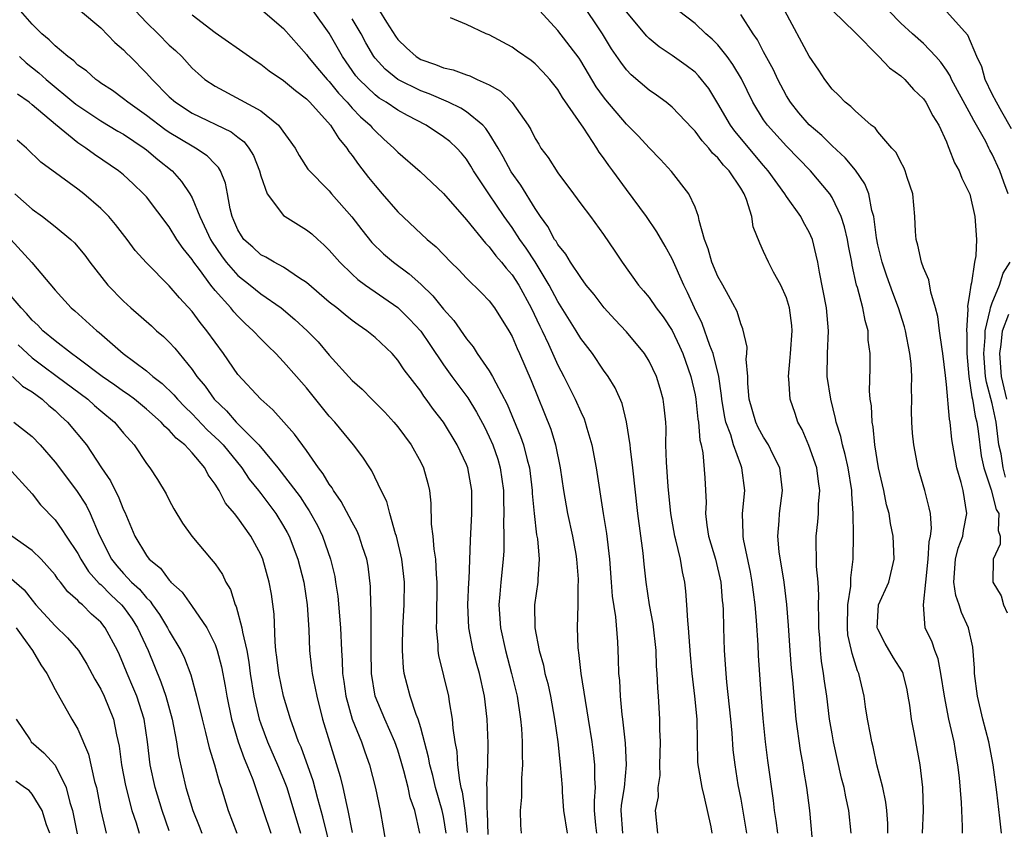
# Model space of a CAD drawing. Units: inches. Extents: x 2622000 to 2622764, y 1524000 to 1527000.
# Drawn here: x 2622296 to 2622382, y 1524933 to 1525004 of the extents above; entities that cross this region are included whole.
import ezdxf

# ---------------------------------------------------------------- set-up
doc = ezdxf.new("R2010")
doc.units = ezdxf.units.IN
doc.header["$MEASUREMENT"] = 0
doc.layers.add('LD26221524_2ft', color=62, linetype='Continuous')

msp = doc.modelspace()

# ---------------------------------------------------------------- linework, layer by layer
at = {"layer": 'LD26221524_2ft'}
for points, elevation in [([(2622368.669, 1524933), (2622368.471, 1524935), (2622368.186, 1524936.186), (2622368.041, 1524937), (2622367.832, 1524937.831), (2622367.131, 1524941), (2622367, 1524941.713), (2622366.781, 1524943), (2622366.525, 1524945), (2622366.325, 1524946.326), (2622366.247, 1524947), (2622366.07, 1524948.07), (2622365.971, 1524949), (2622365.909, 1524950.091), (2622365.829, 1524951), (2622365.837, 1524951.837), (2622365.807, 1524953), (2622365.839, 1524953.839), (2622365.769, 1524955), (2622365.642, 1524956.358), (2622365.642, 1524957), (2622365.593, 1524958.408), (2622365.597, 1524959), (2622365.738, 1524960.262), (2622365.797, 1524961), (2622365.82, 1524961.82), (2622365.932, 1524963), (2622365.797, 1524963.797), (2622365.648, 1524965), (2622364.965, 1524966.965), (2622364.364, 1524968.364), (2622364, 1524969), (2622363.764, 1524969.764), (2622363.34, 1524971), (2622363.214, 1524972.786), (2622363.183, 1524973), (2622363.34, 1524974.659), (2622363.345, 1524975), (2622363.508, 1524977), (2622363.465, 1524977.465), (2622363.277, 1524979), (2622363, 1524979.876), (2622362.5, 1524981), (2622361.858, 1524982.142), (2622361.42, 1524983), (2622361, 1524983.947), (2622360.661, 1524984.661), (2622360.093, 1524986.094), (2622359.97, 1524987), (2622359.519, 1524988.481), (2622359.294, 1524989), (2622359, 1524989.474), (2622357.982, 1524991), (2622357.494, 1524991.494), (2622357, 1524992.145), (2622356.544, 1524992.544), (2622356.205, 1524993), (2622355.618, 1524993.618), (2622355, 1524994.488), (2622354.738, 1524994.738), (2622353, 1524996.581), (2622352.481, 1524997), (2622351.63, 1524997.63), (2622351, 1524998.067), (2622349.416, 1524999.416), (2622349, 1524999.856), (2622348.503, 1525000.504), (2622347.695, 1525001.695), (2622346.903, 1525003), (2622345, 1525005.829)], 8368), ([(2622336.895, 1524932.894), (2622336.848, 1524934.848), (2622336.804, 1524935.196), (2622336.817, 1524937), (2622336.797, 1524937.203), (2622336.871, 1524939), (2622336.895, 1524940.895), (2622336.8, 1524943), (2622336.569, 1524945), (2622336.142, 1524947), (2622335.889, 1524947.889), (2622335.603, 1524949), (2622335.216, 1524951), (2622335.131, 1524953), (2622335.219, 1524955), (2622335.241, 1524955.241), (2622335.36, 1524958.64), (2622335.472, 1524961), (2622335.468, 1524963), (2622335.114, 1524965), (2622335, 1524965.293), (2622334.196, 1524967), (2622332.987, 1524969), (2622332.116, 1524970.117), (2622331.49, 1524971), (2622331.27, 1524971.27), (2622331, 1524971.7), (2622329.563, 1524973.563), (2622329, 1524974.437), (2622328.491, 1524975), (2622327, 1524976.402), (2622326.299, 1524977), (2622325.518, 1524977.518), (2622325, 1524977.9), (2622324.387, 1524978.388), (2622323.649, 1524979), (2622323, 1524979.513), (2622321, 1524981.225), (2622320.394, 1524981.606), (2622319, 1524982.557), (2622318.171, 1524983), (2622317.443, 1524983.443), (2622317, 1524983.654), (2622316.304, 1524984.304), (2622315.524, 1524985), (2622315.306, 1524985.306), (2622315, 1524985.821), (2622314.659, 1524986.659), (2622314.5, 1524987), (2622314.33, 1524987.671), (2622314.097, 1524989), (2622313.913, 1524989.913), (2622313.48, 1524991), (2622313.299, 1524991.299), (2622313, 1524991.588), (2622312.309, 1524992.309), (2622311.296, 1524993), (2622311, 1524993.155), (2622309, 1524994.362), (2622308.621, 1524994.621), (2622307, 1524995.858), (2622305.365, 1524997), (2622305, 1524997.314), (2622304.024, 1524998.024), (2622303, 1524998.69), (2622302.826, 1524998.826), (2622302.566, 1524999), (2622301.751, 1524999.751), (2622301, 1525000.267), (2622300.633, 1525000.633), (2622300.11, 1525001), (2622299, 1525001.943), (2622298.475, 1525002.475), (2622297.84, 1525003), (2622297, 1525003.837), (2622295.991, 1525005)], 8348), ([(2622301.23, 1525005), (2622303, 1525003.513), (2622304.238, 1525002.239), (2622305, 1525001.598), (2622305.284, 1525001.284), (2622305.588, 1525001), (2622307, 1524999.565), (2622307.493, 1524999), (2622309, 1524997.49), (2622309.546, 1524997), (2622311, 1524996.054), (2622314.402, 1524994.402), (2622315, 1524993.936), (2622315.549, 1524993.55), (2622315.959, 1524993), (2622316.354, 1524992.354), (2622316.884, 1524991), (2622317, 1524990.563), (2622317.573, 1524989), (2622319, 1524987.096), (2622319.125, 1524987), (2622321, 1524985.842), (2622321.473, 1524985.473), (2622321.986, 1524985), (2622322.532, 1524984.532), (2622323, 1524984.062), (2622323.908, 1524983), (2622325, 1524981.945), (2622325.491, 1524981.491), (2622326.163, 1524981), (2622329, 1524979.032), (2622330.026, 1524978.026), (2622331, 1524976.953), (2622331.8, 1524975.8), (2622333, 1524974.002), (2622333.716, 1524973), (2622335.112, 1524971.112), (2622335.884, 1524969.884), (2622336.573, 1524968.573), (2622337, 1524967.711), (2622337.314, 1524967), (2622337.747, 1524965.747), (2622337.963, 1524965), (2622338.238, 1524963), (2622338.242, 1524962.242), (2622338.285, 1524961), (2622338.256, 1524960.256), (2622338.283, 1524959), (2622338.259, 1524957.741), (2622338.212, 1524957), (2622338.007, 1524955), (2622337.935, 1524953.934), (2622337.849, 1524953), (2622337.985, 1524951), (2622338.418, 1524949), (2622338.949, 1524947), (2622339.434, 1524945), (2622339.743, 1524943), (2622339.818, 1524942.182), (2622339.883, 1524941), (2622339.864, 1524939.864), (2622339.906, 1524939), (2622339.816, 1524937.816), (2622339.825, 1524936.175), (2622339.708, 1524935), (2622339.718, 1524933.718), (2622339.803, 1524933)], 8350), ([(2622306.051, 1525005), (2622307, 1525003.992), (2622308.025, 1525003), (2622309, 1525002.019), (2622309.539, 1525001.539), (2622310.085, 1525001), (2622311, 1524999.997), (2622311.517, 1524999.517), (2622312.118, 1524999), (2622313, 1524998.401), (2622315.223, 1524997.223), (2622317, 1524996.242), (2622318.562, 1524995), (2622320.008, 1524993), (2622320.354, 1524992.354), (2622321.134, 1524991.135), (2622323, 1524989.241), (2622323.198, 1524989), (2622324.98, 1524986.98), (2622325.839, 1524985.839), (2622326.724, 1524984.724), (2622327.746, 1524983.745), (2622328.629, 1524983), (2622329.998, 1524981.997), (2622331, 1524981.08), (2622332.063, 1524980.063), (2622333, 1524978.879), (2622333.893, 1524977.893), (2622335, 1524976.282), (2622335.579, 1524975.579), (2622335.941, 1524975), (2622337, 1524973.49), (2622337.284, 1524973), (2622337.561, 1524972.439), (2622338.575, 1524970.575), (2622339.745, 1524967.744), (2622339.997, 1524967), (2622340.311, 1524965.689), (2622340.506, 1524965), (2622340.744, 1524963), (2622340.752, 1524962.752), (2622340.917, 1524961), (2622341.143, 1524959.143), (2622341.21, 1524958.79), (2622341.372, 1524957), (2622341.243, 1524955.243), (2622341.247, 1524955), (2622340.953, 1524953), (2622340.973, 1524951), (2622341.357, 1524949), (2622341.729, 1524947.729), (2622341.872, 1524947), (2622342.108, 1524946.108), (2622342.353, 1524945), (2622342.718, 1524943), (2622342.986, 1524941.014), (2622343.21, 1524939), (2622343.377, 1524937), (2622343.39, 1524936.61), (2622343.498, 1524935), (2622343.802, 1524933)], 8352), ([(2622311, 1525004.654), (2622313, 1525003.107), (2622316.004, 1525001), (2622316.597, 1525000.597), (2622317, 1525000.352), (2622317.753, 1524999.752), (2622319, 1524998.908), (2622320.032, 1524998.032), (2622321, 1524997.304), (2622321.293, 1524997), (2622323.105, 1524995), (2622323.825, 1524993.825), (2622324.531, 1524993), (2622324.707, 1524992.707), (2622325, 1524992.349), (2622325.557, 1524991.557), (2622326.425, 1524990.426), (2622327, 1524989.715), (2622327.64, 1524989), (2622329, 1524987.411), (2622331.572, 1524985), (2622332.348, 1524984.348), (2622333.635, 1524983), (2622334.328, 1524982.328), (2622335, 1524981.617), (2622336.322, 1524980.322), (2622337, 1524979.629), (2622337.469, 1524979), (2622338.715, 1524977), (2622339, 1524976.487), (2622339.434, 1524975.433), (2622339.639, 1524975), (2622340.653, 1524972.653), (2622342.371, 1524968.371), (2622342.792, 1524967), (2622343.208, 1524965), (2622343.507, 1524963), (2622343.848, 1524961), (2622344.285, 1524959), (2622344.563, 1524957.437), (2622344.637, 1524957), (2622344.764, 1524955.236), (2622344.767, 1524955), (2622344.742, 1524954.742), (2622344.735, 1524953), (2622344.691, 1524951), (2622344.747, 1524949.253), (2622344.773, 1524949), (2622344.815, 1524948.815), (2622345.014, 1524946.986), (2622345.666, 1524943), (2622345.96, 1524941), (2622346.081, 1524940.08), (2622346.197, 1524939), (2622346.198, 1524937.802), (2622346.257, 1524937), (2622346.164, 1524935.836), (2622346.185, 1524935), (2622346.289, 1524933.711), (2622346.37, 1524933)], 8354), ([(2622317.183, 1525005), (2622319, 1525003.462), (2622321, 1525001.2), (2622321.137, 1525001), (2622321.981, 1524999.981), (2622322.82, 1524999), (2622323, 1524998.814), (2622323.8, 1524997.801), (2622324.563, 1524997), (2622325, 1524996.498), (2622325.73, 1524995.73), (2622326.573, 1524995), (2622326.76, 1524994.76), (2622327, 1524994.493), (2622327.775, 1524993.775), (2622328.657, 1524993), (2622329, 1524992.627), (2622330.943, 1524990.943), (2622333, 1524989.029), (2622335, 1524986.715), (2622336.657, 1524984.657), (2622337, 1524984.335), (2622337.567, 1524983.567), (2622338.075, 1524983), (2622338.479, 1524982.479), (2622339, 1524981.907), (2622339.583, 1524981), (2622340.667, 1524979), (2622341.41, 1524977.41), (2622341.62, 1524977), (2622342.182, 1524975.818), (2622343, 1524973.994), (2622343.528, 1524973), (2622344.521, 1524971), (2622345, 1524969.888), (2622345.292, 1524969.292), (2622345.399, 1524969), (2622345.543, 1524968.457), (2622345.983, 1524967), (2622346.354, 1524965), (2622346.963, 1524961), (2622347.261, 1524959.261), (2622347.517, 1524957), (2622347.659, 1524955), (2622347.765, 1524953.766), (2622348.048, 1524951.952), (2622348.226, 1524949.774), (2622348.288, 1524948.287), (2622348.317, 1524947), (2622348.387, 1524946.387), (2622348.456, 1524945), (2622348.611, 1524943.389), (2622348.665, 1524943), (2622348.888, 1524940.888), (2622348.969, 1524939), (2622348.792, 1524937), (2622348.553, 1524935.447), (2622348.521, 1524935), (2622348.645, 1524933)], 8356), ([(2622351.736, 1524933), (2622351.549, 1524935), (2622351.811, 1524936.189), (2622351.783, 1524937), (2622351.938, 1524938.061), (2622351.932, 1524939), (2622351.971, 1524941), (2622351.919, 1524942.081), (2622351.916, 1524943), (2622351.795, 1524945), (2622351.736, 1524945.736), (2622351.69, 1524947), (2622351.642, 1524947.642), (2622351.597, 1524949), (2622351.345, 1524951.345), (2622351.027, 1524953), (2622350.716, 1524955), (2622350.548, 1524956.548), (2622350.463, 1524957.537), (2622350, 1524961), (2622349.565, 1524965), (2622349.351, 1524966.649), (2622349.326, 1524967), (2622349.018, 1524969.018), (2622348.617, 1524970.617), (2622348.006, 1524972.006), (2622347.396, 1524973), (2622347, 1524973.536), (2622346.023, 1524975), (2622345, 1524976.324), (2622344.601, 1524977), (2622343, 1524979.553), (2622342.246, 1524981), (2622341.02, 1524983.02), (2622340.231, 1524984.231), (2622339.68, 1524985), (2622339, 1524986.047), (2622338.308, 1524987), (2622336.947, 1524989), (2622335.629, 1524991), (2622335.396, 1524991.396), (2622335, 1524992.011), (2622334.555, 1524992.555), (2622334.153, 1524993), (2622333.556, 1524993.556), (2622333, 1524993.978), (2622331.473, 1524995), (2622329.84, 1524995.84), (2622329, 1524996.302), (2622327.988, 1524997), (2622327.375, 1524997.375), (2622327, 1524997.652), (2622325.604, 1524999), (2622325.333, 1524999.333), (2622324.164, 1525001), (2622323, 1525003.068), (2622321.588, 1525005)], 8358), ([(2622327.38, 1525005), (2622327.996, 1525004.004), (2622328.784, 1525002.784), (2622329, 1525002.506), (2622329.761, 1525001.761), (2622330.613, 1525001), (2622331, 1525000.755), (2622332.302, 1525000.302), (2622333, 1525000.006), (2622333.837, 1524999.837), (2622335, 1524999.393), (2622335.31, 1524999.31), (2622335.948, 1524999), (2622337, 1524998.519), (2622337.988, 1524997.988), (2622338.989, 1524996.989), (2622340.396, 1524995), (2622340.629, 1524994.629), (2622341, 1524993.845), (2622341.322, 1524993.322), (2622341.524, 1524993), (2622342.166, 1524992.166), (2622343, 1524990.82), (2622344.364, 1524989), (2622345, 1524988.126), (2622345.858, 1524987), (2622347, 1524985.435), (2622347.982, 1524983.982), (2622348.614, 1524983), (2622350.065, 1524981), (2622350.505, 1524980.505), (2622351, 1524979.902), (2622351.614, 1524979), (2622352.215, 1524978.215), (2622353, 1524977.033), (2622353.648, 1524975.649), (2622353.936, 1524975), (2622354.643, 1524973), (2622355, 1524971.395), (2622355.073, 1524971), (2622355.261, 1524969.261), (2622355.307, 1524969), (2622355.421, 1524967.421), (2622355.539, 1524967), (2622355.696, 1524966.304), (2622355.87, 1524964.13), (2622355.966, 1524961.967), (2622355.922, 1524961), (2622356.031, 1524959.969), (2622356.192, 1524959), (2622356.787, 1524957), (2622357.266, 1524955), (2622357.383, 1524953.383), (2622357.427, 1524953), (2622357.451, 1524952.549), (2622357.479, 1524951), (2622357.562, 1524949), (2622357.698, 1524947), (2622357.761, 1524946.239), (2622358.108, 1524943), (2622358.223, 1524941.777), (2622358.317, 1524940.317), (2622358.474, 1524939), (2622358.762, 1524937.238), (2622359, 1524935.974), (2622359.519, 1524933)], 8362), ([(2622362.238, 1524933), (2622362.109, 1524934.109), (2622361.96, 1524935), (2622361.863, 1524935.863), (2622361.375, 1524939.375), (2622361.17, 1524941), (2622360.954, 1524943.046), (2622360.79, 1524945.21), (2622360.564, 1524948.564), (2622360.518, 1524949.482), (2622360.376, 1524951.623), (2622360.255, 1524953), (2622360.105, 1524954.105), (2622360.011, 1524955), (2622359.856, 1524955.856), (2622359.235, 1524958.765), (2622359.2, 1524959), (2622359.208, 1524959.208), (2622359.163, 1524961), (2622359.347, 1524963), (2622359.106, 1524965), (2622359, 1524965.247), (2622358.36, 1524967), (2622358.128, 1524967.872), (2622357.706, 1524969), (2622357.577, 1524969.577), (2622357.345, 1524971), (2622357.323, 1524971.323), (2622357.073, 1524973), (2622356.582, 1524975), (2622356.299, 1524975.701), (2622355.628, 1524977.628), (2622354.943, 1524979), (2622354.344, 1524980.344), (2622354.008, 1524981), (2622353, 1524983.304), (2622352.399, 1524984.399), (2622351.672, 1524985.672), (2622350.743, 1524987), (2622349, 1524989.366), (2622347.817, 1524991), (2622347.464, 1524991.464), (2622347, 1524992.145), (2622346.628, 1524992.628), (2622346.406, 1524993), (2622345.266, 1524994.734), (2622343.415, 1524997.415), (2622343, 1524998.116), (2622342.305, 1524999), (2622341.679, 1524999.679), (2622341, 1525000.367), (2622340.651, 1525000.651), (2622339.476, 1525001.476), (2622339, 1525001.842), (2622337, 1525002.918), (2622336.738, 1525003), (2622335, 1525003.817), (2622333.615, 1525004.385)], 8364), ([(2622365.38, 1524931.38), (2622365.051, 1524935), (2622364.792, 1524937), (2622364.533, 1524938.533), (2622364.469, 1524939), (2622364.237, 1524940.237), (2622363.86, 1524943), (2622363.556, 1524946.444), (2622363.444, 1524947.444), (2622363.316, 1524949), (2622363.181, 1524951.181), (2622363.036, 1524953.036), (2622362.789, 1524955), (2622362.364, 1524957.636), (2622362.239, 1524959), (2622362.36, 1524960.36), (2622362.388, 1524961), (2622362.658, 1524963), (2622362.414, 1524965), (2622361.821, 1524966.179), (2622361.431, 1524967), (2622361, 1524967.686), (2622360.538, 1524968.538), (2622360.321, 1524969), (2622359.752, 1524971), (2622359.633, 1524972.367), (2622359.615, 1524973), (2622359.489, 1524974.511), (2622359.54, 1524975), (2622359.563, 1524975.564), (2622359.178, 1524977.178), (2622359, 1524977.604), (2622358.696, 1524978.696), (2622357.918, 1524980.082), (2622357.426, 1524981), (2622357, 1524981.745), (2622356.475, 1524983), (2622356.164, 1524984.164), (2622355.835, 1524985), (2622355.355, 1524986.644), (2622355.308, 1524987), (2622355, 1524987.814), (2622354.457, 1524989), (2622352.941, 1524990.942), (2622351.987, 1524991.988), (2622351, 1524993.01), (2622350.042, 1524994.042), (2622349, 1524995.087), (2622347.206, 1524997.206), (2622347, 1524997.468), (2622346.364, 1524998.364), (2622345, 1525000.638), (2622344.856, 1525000.856), (2622343, 1525003.302), (2622341.433, 1525005)], 8366), ([(2622371.862, 1524933), (2622371.863, 1524933.863), (2622371.787, 1524935), (2622371.71, 1524935.71), (2622371.421, 1524937), (2622370.923, 1524939), (2622370.582, 1524940.582), (2622370.476, 1524941), (2622370.342, 1524941.658), (2622370.104, 1524943), (2622369.933, 1524944.067), (2622369.808, 1524945), (2622369.337, 1524947), (2622369.216, 1524947.216), (2622368.742, 1524948.742), (2622368.699, 1524949), (2622368.386, 1524950.386), (2622368.334, 1524951), (2622368.371, 1524953), (2622368.633, 1524954.633), (2622368.648, 1524955.352), (2622368.839, 1524957), (2622368.857, 1524959.143), (2622368.83, 1524961), (2622368.71, 1524962.71), (2622368.717, 1524963), (2622368.4, 1524965), (2622368.152, 1524966.152), (2622367.899, 1524967), (2622367.748, 1524967.748), (2622367.348, 1524969), (2622367.303, 1524969.303), (2622366.874, 1524971), (2622366.577, 1524973), (2622366.581, 1524975), (2622366.695, 1524977), (2622366.503, 1524979), (2622365.881, 1524982.119), (2622365.741, 1524983), (2622365.616, 1524983.616), (2622365.272, 1524985), (2622365, 1524985.63), (2622364.505, 1524986.505), (2622364.26, 1524987), (2622363, 1524988.756), (2622362.853, 1524989), (2622361.409, 1524991), (2622361, 1524991.462), (2622358.474, 1524994.474), (2622358.095, 1524995), (2622357, 1524996.911), (2622356.197, 1524998.197), (2622355.319, 1524999.319), (2622355, 1524999.631), (2622354.228, 1525000.228), (2622353, 1525001.114), (2622351.867, 1525001.867), (2622351, 1525002.577), (2622350.782, 1525002.782), (2622349, 1525004.92)], 8370), ([(2622374.9, 1524933), (2622374.988, 1524935), (2622374.921, 1524937), (2622374.702, 1524939), (2622374.19, 1524941.809), (2622373.94, 1524943), (2622373.793, 1524944.206), (2622373.664, 1524945), (2622373.55, 1524945.55), (2622373.2, 1524947), (2622373.142, 1524947.142), (2622372.355, 1524948.355), (2622371.63, 1524949.63), (2622371, 1524950.872), (2622370.953, 1524951), (2622371.061, 1524953), (2622371.952, 1524955), (2622372.437, 1524957), (2622372.344, 1524959), (2622372.115, 1524960.115), (2622371.977, 1524961), (2622371.761, 1524961.762), (2622371.511, 1524963), (2622371.067, 1524965), (2622370.749, 1524967), (2622370.589, 1524968.589), (2622370.491, 1524969), (2622370.436, 1524970.436), (2622370.334, 1524971), (2622370.274, 1524971.726), (2622370.316, 1524973.684), (2622370.325, 1524975), (2622370.164, 1524976.164), (2622370.159, 1524977), (2622369.883, 1524977.883), (2622369.688, 1524979), (2622369.213, 1524980.787), (2622369.141, 1524981), (2622368.749, 1524982.748), (2622368.715, 1524983), (2622368.425, 1524984.425), (2622368.329, 1524985), (2622368.09, 1524986.09), (2622367.795, 1524987), (2622367, 1524988.68), (2622366.799, 1524989), (2622365.103, 1524991), (2622363, 1524993.149), (2622361.33, 1524995), (2622361, 1524995.476), (2622360.063, 1524997), (2622359.063, 1524999.063), (2622358.323, 1525000.323), (2622357.824, 1525001), (2622357, 1525002.027), (2622356.516, 1525002.516), (2622355.945, 1525003), (2622355, 1525003.898), (2622353.561, 1525005)], 8372), ([(2622378.402, 1524933), (2622378.414, 1524933.585), (2622378.32, 1524935.68), (2622378.134, 1524937.866), (2622378.004, 1524939), (2622377.849, 1524939.849), (2622377.664, 1524941), (2622377.212, 1524943), (2622376.823, 1524945), (2622376.516, 1524947), (2622376.285, 1524948.285), (2622375.973, 1524949), (2622375.741, 1524949.741), (2622375.14, 1524951), (2622374.999, 1524952.999), (2622375.207, 1524955), (2622375.389, 1524957), (2622375.475, 1524958.525), (2622375.603, 1524959), (2622375.681, 1524959.681), (2622375.593, 1524961), (2622375.503, 1524961.503), (2622375.113, 1524963), (2622374.517, 1524965), (2622374.141, 1524967), (2622374.044, 1524968.044), (2622373.979, 1524969), (2622373.955, 1524969.955), (2622373.964, 1524971), (2622373.934, 1524971.934), (2622373.963, 1524973), (2622373.902, 1524974.098), (2622373.802, 1524975), (2622373.426, 1524977), (2622373.342, 1524977.342), (2622372.812, 1524979), (2622372.309, 1524980.309), (2622371.784, 1524981.784), (2622371.372, 1524983), (2622371, 1524984.529), (2622370.877, 1524985.123), (2622370.644, 1524987), (2622370.478, 1524987.522), (2622370.202, 1524989), (2622369.862, 1524989.862), (2622369.048, 1524991.048), (2622368.146, 1524992.146), (2622367, 1524993.203), (2622366.091, 1524994.091), (2622365, 1524995.029), (2622364.09, 1524996.091), (2622363.347, 1524997), (2622363, 1524997.559), (2622362.237, 1524999), (2622361.854, 1524999.854), (2622361, 1525001.435), (2622360.473, 1525002.473), (2622360.092, 1525003), (2622359, 1525004.704)], 8374), ([(2622381.806, 1524933), (2622381.672, 1524934.328), (2622381.407, 1524936.593), (2622381.096, 1524939), (2622380.714, 1524941), (2622380.186, 1524943), (2622379.712, 1524945), (2622379.463, 1524947), (2622379.453, 1524947.453), (2622379.304, 1524949.304), (2622378.929, 1524951), (2622378.319, 1524952.319), (2622378.123, 1524953), (2622377.83, 1524953.829), (2622377.64, 1524955), (2622377.799, 1524957), (2622378.036, 1524957.964), (2622378.424, 1524959), (2622378.483, 1524959.517), (2622378.797, 1524961), (2622378.456, 1524963), (2622378.277, 1524963.723), (2622377.915, 1524965), (2622377.478, 1524967.478), (2622377.323, 1524969), (2622377.257, 1524969.257), (2622377, 1524972.294), (2622376.916, 1524973.084), (2622376.686, 1524975), (2622376.617, 1524975.383), (2622376.393, 1524977), (2622376.239, 1524978.239), (2622376.036, 1524979), (2622375.623, 1524980.377), (2622375.464, 1524981.464), (2622375, 1524982.519), (2622374.829, 1524983), (2622374.505, 1524984.505), (2622374.35, 1524985), (2622374.297, 1524985.703), (2622374.23, 1524987), (2622374.061, 1524989), (2622373.575, 1524990.425), (2622373.403, 1524991), (2622373.286, 1524991.286), (2622373, 1524991.768), (2622372.594, 1524992.594), (2622372.226, 1524993), (2622371, 1524994.429), (2622370.754, 1524994.754), (2622370.41, 1524995), (2622369, 1524996.245), (2622368.641, 1524996.64), (2622368.132, 1524997), (2622367.589, 1524997.589), (2622367, 1524998.158), (2622366.365, 1524999), (2622365.829, 1524999.829), (2622365, 1525001.038), (2622362.868, 1525005)], 8376), ([(2622367.068, 1525005), (2622369, 1525003.106), (2622371.095, 1525001), (2622372.025, 1525000.026), (2622373, 1524999.325), (2622373.352, 1524999), (2622374.123, 1524998.123), (2622375, 1524997.299), (2622375.211, 1524997), (2622375.81, 1524995.809), (2622376.331, 1524995), (2622377, 1524993.531), (2622377.138, 1524993.138), (2622377.222, 1524993), (2622377.704, 1524991.704), (2622378.122, 1524991), (2622378.348, 1524990.348), (2622379, 1524989.067), (2622379.037, 1524988.963), (2622379.479, 1524987), (2622379.633, 1524985), (2622379.566, 1524983.567), (2622379.46, 1524983), (2622379.206, 1524981.206), (2622379.128, 1524981), (2622379, 1524980.009), (2622378.854, 1524979.146), (2622378.882, 1524978.882), (2622378.754, 1524977), (2622378.778, 1524976.778), (2622378.783, 1524975), (2622378.971, 1524973), (2622379.222, 1524971.222), (2622379.282, 1524971), (2622379.515, 1524969.515), (2622379.664, 1524969), (2622379.786, 1524968.214), (2622380.05, 1524966.05), (2622380.265, 1524965), (2622380.927, 1524963.073), (2622381.351, 1524961.35), (2622381.587, 1524961), (2622381.514, 1524959.514), (2622381.692, 1524959), (2622381.689, 1524958.311), (2622381.086, 1524957), (2622381.071, 1524955), (2622381.797, 1524953.797), (2622382.005, 1524953), (2622382.308, 1524952.308)], 8378), ([(2622382.407, 1524989), (2622382.015, 1524990.015), (2622381.674, 1524991), (2622381, 1524992.467), (2622380.804, 1524992.804), (2622380.72, 1524993), (2622380.434, 1524993.566), (2622379.401, 1524995.401), (2622379, 1524996.161), (2622377.443, 1524999), (2622377.315, 1524999.315), (2622377, 1524999.815), (2622376.513, 1525000.512), (2622376.085, 1525001), (2622375, 1525002.156), (2622374.03, 1525003), (2622373, 1525003.925), (2622371.966, 1525005)], 8380), ([(2622382.693, 1524994.693), (2622381.835, 1524996.165), (2622381.386, 1524997), (2622381, 1524997.727), (2622380.383, 1524999), (2622380.101, 1525000.1), (2622379.662, 1525001), (2622378.882, 1525002.883), (2622377, 1525004.946)], 8382), ([(2622356.516, 1524933), (2622356.425, 1524933.575), (2622355.834, 1524936.166), (2622355.613, 1524937), (2622355.334, 1524938.666), (2622355.266, 1524939), (2622355.246, 1524939.246), (2622355.182, 1524943), (2622354.993, 1524945.007), (2622354.762, 1524947), (2622354.618, 1524948.618), (2622354.437, 1524951), (2622354.36, 1524951.64), (2622354.295, 1524953), (2622354.208, 1524954.208), (2622354.117, 1524955), (2622353.901, 1524955.901), (2622353.725, 1524957), (2622353.322, 1524958.679), (2622353.227, 1524959), (2622352.872, 1524961), (2622352.645, 1524963.355), (2622352.493, 1524965.507), (2622352.461, 1524967), (2622352.466, 1524968.466), (2622352.442, 1524969), (2622352.305, 1524970.305), (2622352.215, 1524971), (2622351.948, 1524971.948), (2622351.628, 1524973), (2622351, 1524974.323), (2622350.582, 1524975), (2622349, 1524976.891), (2622347.974, 1524977.974), (2622347.054, 1524979), (2622346.164, 1524980.164), (2622345.491, 1524981), (2622345, 1524981.657), (2622344.119, 1524983), (2622343.706, 1524983.705), (2622343, 1524984.541), (2622342.838, 1524984.838), (2622342.715, 1524985), (2622342.119, 1524986.119), (2622341.474, 1524987), (2622341, 1524987.717), (2622339.753, 1524989.753), (2622338.915, 1524990.915), (2622338.216, 1524992.216), (2622337.773, 1524993), (2622337, 1524994.271), (2622336.711, 1524994.711), (2622336.437, 1524995), (2622335, 1524996.174), (2622334.499, 1524996.499), (2622333.428, 1524997), (2622331.739, 1524997.739), (2622331, 1524998.003), (2622329, 1524998.998), (2622327.895, 1524999.895), (2622327, 1525000.876), (2622326.904, 1525001), (2622326.207, 1525002.207), (2622325.784, 1525003), (2622325, 1525004.319)], 8360), ([(2622295.879, 1525001), (2622296.463, 1525000.463), (2622297.578, 1524999.578), (2622298.225, 1524999), (2622300.835, 1524996.834), (2622301, 1524996.709), (2622303, 1524995.381), (2622304.486, 1524994.487), (2622305, 1524994.199), (2622306.807, 1524993), (2622307, 1524992.851), (2622307.996, 1524991.996), (2622309.239, 1524991), (2622310.08, 1524990.08), (2622310.793, 1524989), (2622311, 1524988.63), (2622311.676, 1524987), (2622312.245, 1524985.755), (2622312.611, 1524985), (2622312.755, 1524984.755), (2622313.565, 1524983.565), (2622313.985, 1524983), (2622315, 1524981.841), (2622316.074, 1524981), (2622317, 1524980.239), (2622318.778, 1524979), (2622319.983, 1524977.982), (2622321.06, 1524977), (2622322.016, 1524976.016), (2622323, 1524974.871), (2622325, 1524972.652), (2622325.871, 1524971.871), (2622326.715, 1524971), (2622327.86, 1524969.86), (2622328.648, 1524969), (2622329, 1524968.582), (2622330.175, 1524967), (2622331, 1524965.498), (2622331.255, 1524965), (2622331.625, 1524963.625), (2622331.774, 1524963), (2622331.89, 1524961.89), (2622331.924, 1524960.076), (2622332.05, 1524959), (2622332.136, 1524957.864), (2622332.283, 1524957), (2622332.351, 1524955.649), (2622332.42, 1524955), (2622332.378, 1524951.622), (2622332.345, 1524951), (2622332.494, 1524949.506), (2622332.5, 1524949), (2622332.561, 1524948.561), (2622333.422, 1524945), (2622333.48, 1524944.52), (2622333.748, 1524943), (2622333.808, 1524942.192), (2622333.989, 1524941), (2622334.156, 1524940.156), (2622334.232, 1524939), (2622334.382, 1524937.618), (2622334.523, 1524937), (2622334.627, 1524936.627), (2622334.846, 1524935), (2622335.062, 1524933.062)], 8346), ([(2622333.24, 1524933), (2622333, 1524934.469), (2622332.89, 1524935), (2622332.306, 1524937), (2622332.055, 1524938.055), (2622331.788, 1524939), (2622331.676, 1524939.676), (2622331, 1524942.225), (2622330.77, 1524943), (2622330.61, 1524943.39), (2622330.074, 1524945), (2622329.55, 1524947), (2622329.483, 1524947.482), (2622329.398, 1524949), (2622329.394, 1524949.393), (2622329.441, 1524951), (2622329.547, 1524953), (2622329.572, 1524955), (2622329.344, 1524957), (2622328.871, 1524959), (2622328.792, 1524959.208), (2622328.283, 1524961), (2622328.04, 1524962.04), (2622327.551, 1524963), (2622326.733, 1524964.732), (2622326.535, 1524965), (2622325.923, 1524965.923), (2622325.11, 1524967), (2622323.49, 1524969), (2622323, 1524969.533), (2622321, 1524971.99), (2622320.129, 1524973), (2622319, 1524974.289), (2622318.321, 1524975), (2622317.643, 1524975.643), (2622317, 1524976.292), (2622316.345, 1524977), (2622315.637, 1524977.637), (2622315, 1524978.264), (2622314.648, 1524978.648), (2622314.373, 1524979), (2622313, 1524980.53), (2622312.626, 1524981), (2622311.631, 1524982.368), (2622311.152, 1524983), (2622311, 1524983.243), (2622310.205, 1524984.205), (2622309.674, 1524985), (2622309, 1524986.087), (2622307, 1524988.717), (2622306.75, 1524989), (2622305.851, 1524989.851), (2622305, 1524990.641), (2622304.564, 1524991), (2622302.442, 1524992.442), (2622301.707, 1524993), (2622301.267, 1524993.267), (2622301, 1524993.459), (2622299.057, 1524995.057), (2622297, 1524996.784), (2622296.728, 1524997), (2622295.709, 1524997.709)], 8344), ([(2622330.925, 1524933), (2622330.471, 1524935), (2622330.089, 1524936.089), (2622329.895, 1524937), (2622329.52, 1524938.48), (2622329.294, 1524939.294), (2622329, 1524940.268), (2622328.749, 1524941), (2622327.848, 1524943), (2622327.007, 1524945), (2622326.689, 1524947), (2622326.654, 1524949), (2622326.671, 1524950.671), (2622326.66, 1524951), (2622326.668, 1524952.667), (2622326.645, 1524953), (2622326.619, 1524954.619), (2622326.396, 1524956.395), (2622326.281, 1524957), (2622325.906, 1524958.094), (2622325.617, 1524959), (2622325.438, 1524959.438), (2622325, 1524960.226), (2622324.748, 1524960.748), (2622324.048, 1524962.048), (2622323.371, 1524963), (2622323.243, 1524963.243), (2622323, 1524963.559), (2622322.469, 1524964.469), (2622322.057, 1524965), (2622321, 1524966.516), (2622319.958, 1524967.958), (2622319.008, 1524969), (2622318.072, 1524970.073), (2622316.997, 1524971), (2622315, 1524973.176), (2622313.741, 1524975), (2622313, 1524975.992), (2622312.287, 1524977), (2622311.708, 1524977.708), (2622311, 1524978.682), (2622309.881, 1524979.882), (2622309, 1524980.944), (2622307, 1524982.933), (2622306.027, 1524984.027), (2622305.311, 1524985), (2622304.304, 1524986.304), (2622303.714, 1524987), (2622303, 1524987.717), (2622301.512, 1524989), (2622301, 1524989.399), (2622299.488, 1524990.512), (2622297.75, 1524991.75), (2622296.503, 1524993), (2622295.69, 1524993.69)], 8342), ([(2622295.478, 1524989), (2622297, 1524987.644), (2622297.906, 1524987), (2622299, 1524986.138), (2622300.377, 1524985), (2622300.696, 1524984.696), (2622301.61, 1524983.609), (2622302.051, 1524983), (2622303.614, 1524981), (2622305, 1524979.587), (2622305.645, 1524979), (2622307.43, 1524977.43), (2622307.889, 1524977), (2622308.486, 1524976.486), (2622309, 1524975.986), (2622309.472, 1524975.472), (2622311, 1524973.613), (2622311.419, 1524973), (2622312.136, 1524972.136), (2622312.914, 1524971), (2622313.994, 1524969.994), (2622314.849, 1524969), (2622316.826, 1524967), (2622318.491, 1524965), (2622320.445, 1524962.445), (2622321, 1524961.577), (2622321.24, 1524961.24), (2622321.955, 1524959.954), (2622322.412, 1524959), (2622323.1, 1524957), (2622323.475, 1524955.475), (2622323.556, 1524955), (2622323.755, 1524953.755), (2622323.979, 1524951), (2622324.064, 1524949), (2622324.134, 1524948.134), (2622324.168, 1524947), (2622324.284, 1524946.284), (2622324.449, 1524945), (2622325.006, 1524943), (2622325.818, 1524941), (2622326.117, 1524940.117), (2622326.526, 1524939), (2622327.038, 1524936.962), (2622327.446, 1524935), (2622327.966, 1524931.966)], 8340), ([(2622295.136, 1524985), (2622296.961, 1524982.961), (2622299, 1524980.544), (2622300.409, 1524979), (2622300.733, 1524978.732), (2622302.652, 1524977), (2622302.856, 1524976.856), (2622304.976, 1524975), (2622307, 1524973.498), (2622307.563, 1524973), (2622308.384, 1524972.384), (2622309.396, 1524971.396), (2622309.709, 1524971), (2622310.346, 1524970.346), (2622311, 1524969.711), (2622312.325, 1524968.326), (2622313.373, 1524967.373), (2622313.715, 1524967), (2622315.349, 1524965), (2622316.002, 1524964.001), (2622316.806, 1524963), (2622316.881, 1524962.881), (2622317, 1524962.745), (2622318.312, 1524961), (2622319, 1524959.895), (2622319.328, 1524959.328), (2622319.499, 1524959), (2622320.255, 1524957), (2622320.764, 1524955), (2622321.072, 1524953), (2622321.196, 1524950.804), (2622321.26, 1524949), (2622321.455, 1524947.455), (2622321.495, 1524947), (2622321.604, 1524946.396), (2622321.901, 1524945), (2622322.419, 1524943), (2622323.015, 1524941), (2622323.959, 1524937.959), (2622324.178, 1524937), (2622324.493, 1524935.507), (2622324.624, 1524935), (2622325, 1524933.077)], 8338), ([(2622382.176, 1524964.176), (2622381.964, 1524965), (2622381.776, 1524966.224), (2622381.598, 1524967), (2622381.361, 1524969), (2622381, 1524970.639), (2622380.499, 1524972.499), (2622380.431, 1524973), (2622380.272, 1524975), (2622380.402, 1524976.402), (2622380.4, 1524977), (2622380.835, 1524978.835), (2622380.844, 1524979), (2622381, 1524979.434), (2622381.637, 1524981), (2622381.963, 1524982.037), (2622382.58, 1524983)], 8380), ([(2622323.225, 1524931.225), (2622322.427, 1524934.427), (2622321.989, 1524936.011), (2622321.58, 1524937.58), (2622320.531, 1524940.531), (2622320.317, 1524941), (2622319.913, 1524942.087), (2622319.606, 1524943), (2622318.998, 1524945), (2622318.582, 1524947), (2622318.419, 1524948.419), (2622318.336, 1524949), (2622318.25, 1524949.75), (2622318.172, 1524952.172), (2622317.938, 1524953.937), (2622317.752, 1524955), (2622317.174, 1524957), (2622317, 1524957.399), (2622316.129, 1524959), (2622315, 1524960.617), (2622314.699, 1524961), (2622313.904, 1524961.904), (2622313.351, 1524963), (2622313, 1524963.577), (2622312.396, 1524964.396), (2622312.107, 1524965), (2622311, 1524966.309), (2622310.37, 1524967), (2622309.601, 1524967.601), (2622309, 1524968.287), (2622308.609, 1524968.609), (2622308.287, 1524969), (2622307, 1524970.146), (2622305.951, 1524971), (2622305.414, 1524971.414), (2622305, 1524971.683), (2622304.237, 1524972.237), (2622303.132, 1524973), (2622301, 1524974.611), (2622300.45, 1524975), (2622299, 1524976.12), (2622297.943, 1524977), (2622297.492, 1524977.492), (2622297, 1524977.933), (2622296.517, 1524978.517), (2622296.042, 1524979), (2622295, 1524980.246)], 8336), ([(2622382.298, 1524971), (2622381.817, 1524973), (2622381.661, 1524975), (2622381.792, 1524975.792), (2622381.906, 1524977), (2622382.456, 1524978.456)], 8382), ([(2622295.765, 1524975.765), (2622296.581, 1524975), (2622297, 1524974.639), (2622297.926, 1524973.927), (2622299.192, 1524973), (2622301.858, 1524971), (2622302.453, 1524970.453), (2622303, 1524969.984), (2622304.195, 1524969), (2622305, 1524968.036), (2622305.931, 1524967), (2622307, 1524965.39), (2622307.311, 1524965), (2622307.982, 1524963.982), (2622308.728, 1524962.728), (2622309, 1524962.176), (2622309.406, 1524961.407), (2622310.152, 1524960.151), (2622310.987, 1524959), (2622312.671, 1524957), (2622313, 1524956.588), (2622313.645, 1524955.645), (2622313.938, 1524955), (2622314.342, 1524954.342), (2622314.773, 1524953), (2622314.852, 1524952.852), (2622315.35, 1524951), (2622315.398, 1524950.602), (2622315.777, 1524949), (2622315.969, 1524947.969), (2622316.088, 1524947), (2622316.402, 1524945), (2622316.864, 1524943), (2622317, 1524942.595), (2622317.591, 1524941), (2622318.469, 1524939), (2622319, 1524937.723), (2622319.282, 1524937), (2622320.489, 1524933)], 8334), ([(2622295.27, 1524973), (2622296.157, 1524972.157), (2622297, 1524971.645), (2622297.865, 1524971), (2622298.457, 1524970.457), (2622299, 1524970.004), (2622299.515, 1524969.515), (2622300.09, 1524969), (2622301.742, 1524967), (2622303.062, 1524965), (2622303.845, 1524963.846), (2622304.26, 1524963), (2622304.523, 1524962.523), (2622305, 1524961.328), (2622305.115, 1524961.115), (2622305.983, 1524959), (2622307, 1524957.318), (2622307.246, 1524957), (2622308.218, 1524956.218), (2622309, 1524955.147), (2622309.079, 1524955.078), (2622309.139, 1524955), (2622310.115, 1524954.115), (2622310.953, 1524952.953), (2622312.276, 1524951), (2622313, 1524949.519), (2622313.191, 1524949), (2622313.571, 1524947.572), (2622313.884, 1524945.884), (2622314.024, 1524945), (2622314.436, 1524943), (2622315.036, 1524941), (2622315.541, 1524939.54), (2622315.782, 1524939), (2622316.303, 1524937.697), (2622316.549, 1524937), (2622317.204, 1524935), (2622317.896, 1524933)], 8332), ([(2622295.388, 1524969), (2622297, 1524967.732), (2622297.691, 1524967), (2622299, 1524965.491), (2622300.89, 1524963), (2622301.716, 1524961.716), (2622302.073, 1524961), (2622302.856, 1524959.144), (2622303.939, 1524957), (2622304.412, 1524956.411), (2622305, 1524955.751), (2622305.707, 1524955), (2622306.382, 1524954.382), (2622307, 1524953.608), (2622307.32, 1524953.32), (2622307.535, 1524953), (2622308.157, 1524952.157), (2622308.855, 1524951), (2622309, 1524950.706), (2622310.011, 1524949), (2622310.329, 1524948.329), (2622310.871, 1524946.871), (2622311.38, 1524945), (2622311.866, 1524943), (2622312.181, 1524941.819), (2622312.485, 1524940.485), (2622312.947, 1524939), (2622313.392, 1524937.392), (2622313.539, 1524937), (2622314.156, 1524935), (2622314.924, 1524933)], 8330), ([(2622294.937, 1524965), (2622297, 1524962.726), (2622297.744, 1524961.744), (2622299, 1524960.431), (2622299.612, 1524959.611), (2622299.983, 1524959), (2622301, 1524957.494), (2622301.256, 1524957), (2622301.929, 1524955.929), (2622302.869, 1524954.869), (2622303, 1524954.77), (2622303.872, 1524953.872), (2622304.831, 1524953), (2622305, 1524952.798), (2622305.748, 1524951.748), (2622306.228, 1524951), (2622307.148, 1524949), (2622308.271, 1524946.271), (2622308.693, 1524945), (2622309.248, 1524943), (2622309.631, 1524941), (2622309.812, 1524939.812), (2622310.46, 1524937), (2622311.061, 1524935), (2622311.624, 1524933.624), (2622311.85, 1524933)], 8328), ([(2622309, 1524933.219), (2622308.368, 1524935), (2622307.761, 1524937), (2622307.319, 1524939), (2622307.088, 1524941), (2622306.801, 1524943), (2622306.163, 1524945), (2622305.823, 1524945.823), (2622305.307, 1524947), (2622305, 1524947.791), (2622304.631, 1524948.631), (2622304.462, 1524949), (2622303.401, 1524951), (2622303, 1524951.48), (2622302.196, 1524952.196), (2622301.401, 1524953), (2622301.173, 1524953.173), (2622301, 1524953.384), (2622300.134, 1524954.134), (2622299.474, 1524955), (2622299.257, 1524955.256), (2622299, 1524955.639), (2622297.793, 1524957), (2622297, 1524957.764), (2622295.218, 1524959)], 8326), ([(2622295, 1524955.451), (2622296.308, 1524954.308), (2622297, 1524953.397), (2622297.332, 1524953), (2622299, 1524951.172), (2622300.105, 1524950.105), (2622301.048, 1524949), (2622301.794, 1524947.793), (2622302.486, 1524946.486), (2622303, 1524945.628), (2622303.304, 1524945), (2622304.112, 1524943), (2622304.378, 1524941.622), (2622304.616, 1524940.616), (2622304.817, 1524939), (2622305.178, 1524937.179), (2622305.735, 1524935), (2622306.096, 1524933.904), (2622306.353, 1524933)], 8324), ([(2622295.607, 1524951), (2622296.173, 1524950.173), (2622297.036, 1524949), (2622297.76, 1524947.761), (2622298.281, 1524947), (2622299, 1524945.589), (2622300.47, 1524943), (2622301, 1524942.102), (2622301.931, 1524939.931), (2622302.47, 1524937.53), (2622302.631, 1524937), (2622303.017, 1524935), (2622303.378, 1524933.378), (2622303.483, 1524933)], 8322), ([(2622295.589, 1524943), (2622296.815, 1524941.185), (2622296.92, 1524941), (2622298.035, 1524940.035), (2622299, 1524938.954), (2622299.975, 1524937), (2622300.305, 1524935.695), (2622300.541, 1524935), (2622300.953, 1524932.953)], 8320), ([(2622298.539, 1524933), (2622298.259, 1524933.741), (2622297.877, 1524935), (2622297, 1524936.431), (2622296.736, 1524936.735), (2622296.336, 1524937), (2622295.565, 1524937.565)], 8318)]:
    msp.add_lwpolyline(points, dxfattribs=dict(at, elevation=elevation))

doc.saveas('drawing.dxf')
